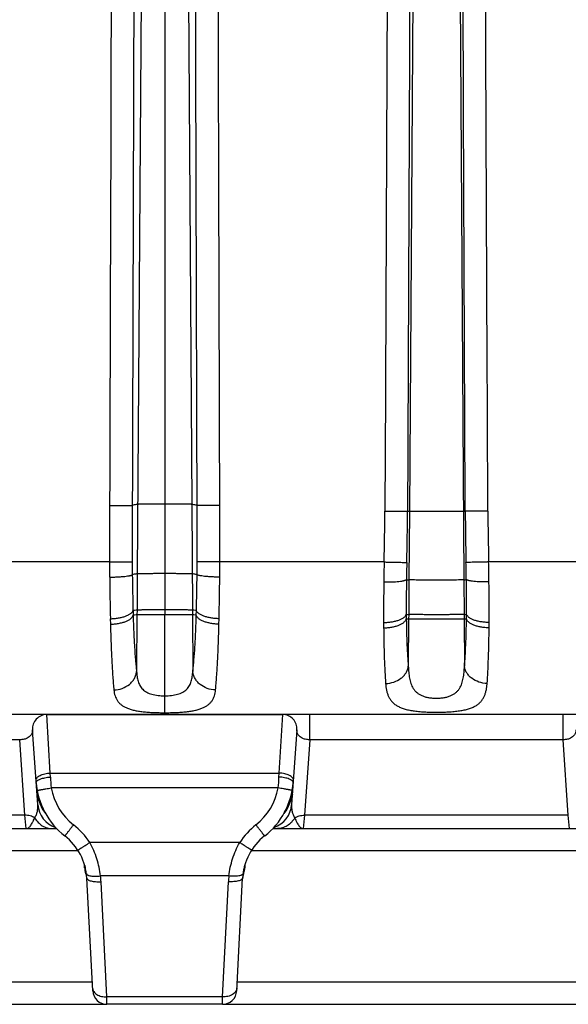
# Model space of a CAD drawing. Units: millimetres. Extents: x 0 to 297, y 0 to 210.
# Drawn here: x 87 to 106, y 72 to 106 of the extents above; entities that cross this region are included whole.
import ezdxf

# ---------------------------------------------------------------- set-up
doc = ezdxf.new("R2010")
doc.units = ezdxf.units.MM
doc.header["$LTSCALE"] = 16.335
doc.layers.get('0').update_dxf_attribs({"linetype": 'CONTINUOUS'})
doc.layers.add('02___PRT_ALL_AXES', color=7, linetype='CONTINUOUS')
doc.layers.add('RUNDUNGEN', color=7, linetype='CONTINUOUS')

msp = doc.modelspace()

# ---------------------------------------------------------------- linework, layer by layer
at = {"color": 9, "linetype": 'CONTINUOUS'}
for p, q in [((91.38, 178.879), (90.778, 87.011)), ((91.741, 178.901), (91.741, 85.58)), ((92.102, 178.879), (92.688, 89.448)), ((100.905, 178.293), (100.319, 89.203)), ((101.627, 178.293), (102.229, 86.801)), ((92.688, 89.448), (92.712, 85.741)), ((100.319, 89.203), (100.303, 86.801)), ((90.778, 87.011), (90.77, 85.741)), ((100.303, 86.801), (100.295, 85.586)), ((102.229, 86.801), (102.237, 85.586)), ((90.77, 85.741), (90.768, 85.574)), ((92.712, 85.741), (92.713, 85.574)), ((100.295, 85.586), (100.293, 85.427)), ((102.237, 85.586), (102.238, 85.427)), ((87.729, 80.029), (87.605, 82.08)), ((95.753, 80.029), (95.877, 82.08)), ((87.729, 80.029), (95.753, 80.029)), ((87.734, 79.887), (87.729, 80.029)), ((95.747, 79.887), (95.753, 80.029)), ((95.72, 79.507), (87.762, 79.507)), ((86.882, 78.08), (86.841, 78.548)), ((96.64, 78.548), (96.599, 78.08)), ((105.932, 78.08), (105.891, 78.548)), ((94.37, 77.591), (89.112, 77.591)), ((88.945, 76.7), (88.933, 76.7)), ((88.934, 76.791), (88.934, 76.792)), ((88.944, 76.755), (88.945, 76.755)), ((94.537, 76.755), (94.537, 76.755)), ((94.537, 76.755), (94.537, 76.754)), ((94.537, 76.755), (94.537, 76.755)), ((94.537, 76.7), (94.549, 76.7)), ((94.547, 76.791), (94.547, 76.792)), ((93.991, 76.422), (89.49, 76.422)), ((89.71, 72.178), (89.508, 76.217)), ((93.771, 72.178), (93.974, 76.217)), ((93.771, 72.178), (89.71, 72.178)), ((89.715, 71.92), (89.71, 72.178)), ((93.766, 71.92), (93.771, 72.178))]:
    msp.add_line(p, q, dxfattribs=at)
at = {"color": 7, "linetype": 'CONTINUOUS'}
for p, q in [((87.605, 82.08), (95.877, 82.08)), ((87.29, 78.917), (87.106, 81.545)), ((96.375, 81.545), (96.192, 78.917)), ((76.481, 78.08), (87.951, 78.08)), ((95.531, 78.08), (107.001, 78.08)), ((88.943, 76.76), (88.944, 76.759)), ((88.944, 76.759), (88.945, 76.755)), ((94.537, 76.754), (94.538, 76.759)), ((94.538, 76.759), (94.538, 76.76)), ((88.969, 76.529), (88.966, 76.537)), ((88.98, 76.497), (88.98, 76.498)), ((89.216, 72.394), (89.009, 76.346)), ((94.266, 72.394), (94.473, 76.346)), ((94.502, 76.497), (94.502, 76.498)), ((94.512, 76.529), (94.516, 76.537)), ((93.766, 71.92), (89.715, 71.92))]:
    msp.add_line(p, q, dxfattribs=at)
for centre, radius, start, end in [((87.605, 81.58), 0.5, 90, 184), ((95.877, 81.58), 0.5, 356, 90), ((89.829, 79.878), 2.6, 184, 232.2282), ((93.653, 79.878), 2.6, 307.7718, 356), ((88.188, 78.98), 0.9, 184, 251.9635), ((95.294, 78.98), 0.9, 288.0365, 356), ((87.012, 76.242), 2, 3, 52.2282), ((96.47, 76.242), 2, 127.7718, 177), ((70.098, 76.003), 18.847, 2.1184, 2.4644), ((89.434, 76.718), 0.502, 182.0816, 201.181), ((94.048, 76.718), 0.502, 338.819, 357.9184), ((113.384, 76.003), 18.847, 177.5348, 177.8816), ((88.359, 76.302), 0.651, 17.454, 20.3512), ((88.359, 76.301), 0.651, 8.7863, 17.4942), ((88.351, 76.3), 0.659, 4.93, 8.7824), ((88.35, 76.3), 0.66, 3.0002, 4.9309), ((95.132, 76.3), 0.66, 175.0691, 176.9998), ((95.13, 76.3), 0.659, 171.2176, 175.07), ((95.123, 76.301), 0.651, 162.5058, 171.2137), ((95.123, 76.302), 0.651, 159.6488, 162.546), ((89.715, 72.42), 0.5, 183, 270), ((93.766, 72.42), 0.5, 270, 357)]:
    msp.add_arc(centre, radius, start, end, dxfattribs=at)
at = {"color": 9, "linetype": 'CONTINUOUS'}
for centre, radius, start, end in [((93.793, 80.133), 6.063, 182.3249, 185.9283), ((89.689, 80.133), 6.063, 354.0717, 357.6751), ((90.418, 79.829), 3.184, 183.9802, 187.082), ((90.146, 79.799), 2.911, 187.1393, 187.466), ((89.835, 79.875), 2.105, 190.065, 232.1491), ((93.647, 79.875), 2.105, 307.8509, 349.935), ((93.335, 79.799), 2.911, 352.534, 352.8607), ((93.064, 79.829), 3.184, 352.918, 356.0198), ((87.007, 76.235), 2.503, 32.7862, 52.1626), ((96.475, 76.235), 2.503, 127.8374, 147.2138), ((91.058, 76.979), 2.131, 185.0643, 185.6941), ((90.707, 76.944), 1.779, 185.6991, 185.9902), ((90.509, 76.924), 1.58, 185.9902, 186.3018), ((88.678, 76.689), 0.274, 13.8067, 15.0141), ((89.647, 76.814), 0.711, 188.8306, 189.2147), ((88.766, 76.726), 0.181, 7.6926, 9.2091), ((94.803, 76.689), 0.274, 164.9859, 165.9061), ((94.716, 76.726), 0.181, 170.7905, 172.3074), ((93.835, 76.814), 0.711, 350.7853, 351.1694), ((92.972, 76.924), 1.58, 353.6982, 354.0098), ((92.775, 76.944), 1.779, 354.0098, 354.3009), ((92.424, 76.979), 2.131, 354.3059, 354.9357), ((88.563, 76.323), 0.447, 3.0048, 10.0252), ((86.771, 76.08), 2.741, 2.8636, 7.1582), ((96.711, 76.08), 2.741, 172.8418, 177.1364), ((94.919, 76.323), 0.447, 169.9748, 176.9952)]:
    msp.add_arc(centre, radius, start, end, dxfattribs=at)
for points, knots in [([(91.741, 89.457), (91.683, 89.457), (91.569, 89.457), (91.403, 89.456), (91.248, 89.456), (91.11, 89.455), (91.007, 89.454), (90.937, 89.453), (90.894, 89.452), (90.858, 89.451), (90.83, 89.45), (90.809, 89.449), (90.798, 89.448), (90.794, 89.448)], [0, 0, 0, 0, 0.183549, 0.360919, 0.526099, 0.673621, 0.798413, 0.851011, 0.896449, 0.934301, 0.964314, 0.98628, 1, 1, 1, 1]), ([(92.688, 89.448), (92.684, 89.448), (92.672, 89.449), (92.652, 89.45), (92.623, 89.451), (92.588, 89.452), (92.545, 89.453), (92.474, 89.454), (92.372, 89.455), (92.234, 89.456), (92.079, 89.456), (91.913, 89.457), (91.799, 89.457), (91.741, 89.457)], [0, 0, 0, 0, 0.01372, 0.035686, 0.065699, 0.103551, 0.148989, 0.201587, 0.326379, 0.473901, 0.639081, 0.816451, 1, 1, 1, 1]), ([(102.213, 89.203), (102.209, 89.203), (102.197, 89.202), (102.177, 89.201), (102.148, 89.2), (102.113, 89.199), (102.07, 89.198), (101.999, 89.197), (101.897, 89.196), (101.759, 89.195), (101.604, 89.195), (101.438, 89.194), (101.266, 89.194), (101.094, 89.194), (100.928, 89.195), (100.773, 89.195), (100.635, 89.196), (100.532, 89.197), (100.462, 89.198), (100.419, 89.199), (100.383, 89.2), (100.355, 89.201), (100.334, 89.202), (100.323, 89.203), (100.319, 89.203)], [0, 0, 0, 0, 0.00686, 0.017843, 0.03285, 0.051776, 0.074495, 0.100794, 0.16319, 0.23695, 0.319541, 0.408229, 0.5, 0.591771, 0.680459, 0.76305, 0.83681, 0.899206, 0.925505, 0.948224, 0.96715, 0.982157, 0.99314, 1, 1, 1, 1]), ([(91.741, 87.019), (91.682, 87.019), (91.566, 87.019), (91.396, 87.018), (91.239, 87.018), (91.098, 87.017), (90.994, 87.016), (90.922, 87.015), (90.879, 87.014), (90.843, 87.013), (90.814, 87.013), (90.793, 87.012), (90.782, 87.011), (90.778, 87.011)], [0, 0, 0, 0, 0.184062, 0.361891, 0.527425, 0.675145, 0.799936, 0.852447, 0.897737, 0.935374, 0.965102, 0.986713, 1, 1, 1, 1]), ([(92.704, 87.011), (92.7, 87.011), (92.688, 87.012), (92.668, 87.013), (92.639, 87.013), (92.603, 87.014), (92.56, 87.015), (92.488, 87.016), (92.384, 87.017), (92.243, 87.018), (92.085, 87.018), (91.916, 87.019), (91.8, 87.019), (91.741, 87.019)], [0, 0, 0, 0, 0.013287, 0.034898, 0.064626, 0.102263, 0.147553, 0.200064, 0.324855, 0.472575, 0.638109, 0.815938, 1, 1, 1, 1]), ([(102.229, 86.801), (102.225, 86.801), (102.213, 86.8), (102.193, 86.799), (102.164, 86.798), (102.128, 86.798), (102.085, 86.797), (102.013, 86.796), (101.909, 86.795), (101.768, 86.794), (101.61, 86.794), (101.441, 86.793), (101.266, 86.793), (101.091, 86.793), (100.921, 86.794), (100.764, 86.794), (100.623, 86.795), (100.519, 86.796), (100.447, 86.797), (100.404, 86.798), (100.368, 86.798), (100.339, 86.799), (100.318, 86.8), (100.307, 86.801), (100.303, 86.801)], [0, 0, 0, 0, 0.006644, 0.017449, 0.032313, 0.051132, 0.073777, 0.100032, 0.162428, 0.236287, 0.319055, 0.407972, 0.5, 0.592028, 0.680945, 0.763713, 0.837572, 0.899968, 0.926223, 0.948868, 0.967687, 0.982551, 0.993356, 1, 1, 1, 1]), ([(91.741, 85.747), (91.681, 85.747), (91.564, 85.747), (91.393, 85.747), (91.234, 85.746), (91.092, 85.745), (90.986, 85.745), (90.914, 85.744), (90.871, 85.744), (90.834, 85.743), (90.806, 85.742), (90.785, 85.742), (90.774, 85.741), (90.77, 85.741)], [0, 0, 0, 0, 0.18433, 0.362399, 0.528117, 0.675942, 0.800734, 0.853202, 0.898414, 0.93594, 0.96552, 0.986943, 1, 1, 1, 1]), ([(92.712, 85.741), (92.708, 85.741), (92.697, 85.742), (92.676, 85.742), (92.648, 85.743), (92.611, 85.744), (92.567, 85.744), (92.495, 85.745), (92.39, 85.745), (92.248, 85.746), (92.089, 85.747), (91.918, 85.747), (91.801, 85.747), (91.741, 85.747)], [0, 0, 0, 0, 0.013057, 0.03448, 0.06406, 0.101586, 0.146798, 0.199266, 0.324058, 0.471883, 0.637601, 0.81567, 1, 1, 1, 1]), ([(91.741, 85.58), (91.681, 85.58), (91.564, 85.58), (91.392, 85.58), (91.233, 85.579), (91.091, 85.579), (90.985, 85.578), (90.913, 85.577), (90.87, 85.577), (90.833, 85.576), (90.804, 85.576), (90.784, 85.575), (90.773, 85.575), (90.768, 85.574)], [0, 0, 0, 0, 0.184366, 0.362466, 0.528209, 0.676047, 0.800839, 0.853301, 0.898504, 0.936014, 0.965575, 0.986974, 1, 1, 1, 1]), ([(92.713, 85.574), (92.709, 85.575), (92.698, 85.575), (92.677, 85.576), (92.649, 85.576), (92.612, 85.577), (92.568, 85.577), (92.496, 85.578), (92.391, 85.579), (92.249, 85.579), (92.089, 85.58), (91.918, 85.58), (91.801, 85.58), (91.741, 85.58)], [0, 0, 0, 0, 0.013026, 0.034425, 0.063986, 0.101496, 0.146699, 0.199161, 0.323953, 0.471791, 0.637534, 0.815634, 1, 1, 1, 1]), ([(102.238, 85.427), (102.234, 85.427), (102.223, 85.426), (102.202, 85.426), (102.174, 85.425), (102.137, 85.424), (102.093, 85.424), (102.021, 85.423), (101.916, 85.423), (101.774, 85.422), (101.614, 85.422), (101.443, 85.421), (101.266, 85.421), (101.089, 85.421), (100.917, 85.422), (100.758, 85.422), (100.616, 85.423), (100.51, 85.423), (100.438, 85.424), (100.395, 85.424), (100.358, 85.425), (100.329, 85.426), (100.309, 85.426), (100.298, 85.427), (100.293, 85.427)], [0, 0, 0, 0, 0.006513, 0.017212, 0.031993, 0.050748, 0.07335, 0.099581, 0.161977, 0.235895, 0.318767, 0.40782, 0.5, 0.59218, 0.681233, 0.764105, 0.838023, 0.900419, 0.92665, 0.949252, 0.968007, 0.982788, 0.993487, 1, 1, 1, 1]), ([(102.237, 85.586), (102.233, 85.586), (102.222, 85.585), (102.201, 85.584), (102.173, 85.584), (102.136, 85.583), (102.092, 85.583), (102.02, 85.582), (101.915, 85.581), (101.773, 85.581), (101.614, 85.58), (101.443, 85.58), (101.266, 85.58), (101.089, 85.58), (100.918, 85.58), (100.759, 85.581), (100.617, 85.581), (100.511, 85.582), (100.439, 85.583), (100.396, 85.583), (100.359, 85.584), (100.331, 85.584), (100.31, 85.585), (100.299, 85.586), (100.295, 85.586)], [0, 0, 0, 0, 0.006528, 0.01724, 0.03203, 0.050793, 0.073399, 0.099633, 0.162029, 0.235941, 0.318801, 0.407838, 0.5, 0.592162, 0.681199, 0.764059, 0.837971, 0.900367, 0.926601, 0.949207, 0.96797, 0.98276, 0.993472, 1, 1, 1, 1]), ([(87.23, 79.779), (87.229, 79.786), (87.23, 79.801), (87.236, 79.823), (87.247, 79.845), (87.27, 79.875), (87.31, 79.91), (87.373, 79.946), (87.449, 79.977), (87.536, 80.003), (87.63, 80.02), (87.695, 80.027), (87.729, 80.029)], [0, 0, 0, 0, 0.036076, 0.073687, 0.114137, 0.158383, 0.260191, 0.380924, 0.519097, 0.671405, 0.833409, 1, 1, 1, 1]), ([(87.236, 79.696), (87.235, 79.701), (87.236, 79.713), (87.243, 79.729), (87.255, 79.745), (87.271, 79.76), (87.292, 79.776), (87.327, 79.797), (87.381, 79.82), (87.457, 79.845), (87.543, 79.864), (87.637, 79.879), (87.701, 79.885), (87.734, 79.887)], [0, 0, 0, 0, 0.027914, 0.058218, 0.092731, 0.132566, 0.178279, 0.230048, 0.351183, 0.493518, 0.652769, 0.823592, 1, 1, 1, 1]), ([(96.246, 79.696), (96.247, 79.701), (96.246, 79.713), (96.239, 79.729), (96.227, 79.745), (96.211, 79.76), (96.19, 79.776), (96.155, 79.797), (96.101, 79.82), (96.025, 79.845), (95.939, 79.864), (95.845, 79.879), (95.78, 79.885), (95.747, 79.887)], [0, 0, 0, 0, 0.027914, 0.058218, 0.092731, 0.132566, 0.178279, 0.230048, 0.351183, 0.493518, 0.652769, 0.823592, 1, 1, 1, 1]), ([(96.252, 79.779), (96.252, 79.786), (96.252, 79.801), (96.246, 79.823), (96.234, 79.845), (96.212, 79.875), (96.171, 79.91), (96.109, 79.946), (96.033, 79.977), (95.946, 80.003), (95.852, 80.02), (95.786, 80.027), (95.753, 80.029)], [0, 0, 0, 0, 0.036076, 0.073687, 0.114137, 0.158383, 0.260191, 0.380924, 0.519097, 0.671405, 0.833409, 1, 1, 1, 1]), ([(87.26, 79.42), (87.27, 79.351), (87.293, 79.212), (87.328, 79.076), (87.35, 79.008)], [0, 0, 0, 0, 0.495469, 1, 1, 1, 1]), ([(87.27, 79.422), (87.27, 79.422), (87.27, 79.422), (87.27, 79.422), (87.271, 79.422), (87.272, 79.422), (87.273, 79.422), (87.276, 79.422), (87.279, 79.423), (87.285, 79.424), (87.291, 79.425), (87.299, 79.426), (87.308, 79.427), (87.317, 79.429), (87.332, 79.432), (87.354, 79.435), (87.383, 79.44), (87.415, 79.446), (87.451, 79.452), (87.489, 79.459), (87.531, 79.466), (87.59, 79.477), (87.667, 79.49), (87.73, 79.501), (87.762, 79.507)], [0, 0, 0, 0, 0.000321, 0.001231, 0.002739, 0.004847, 0.007554, 0.010858, 0.019249, 0.030003, 0.043092, 0.058486, 0.076147, 0.096034, 0.118097, 0.168539, 0.226988, 0.292881, 0.365584, 0.444399, 0.528566, 0.617276, 0.804878, 1, 1, 1, 1]), ([(96.212, 79.422), (96.212, 79.422), (96.212, 79.422), (96.212, 79.422), (96.211, 79.422), (96.21, 79.422), (96.208, 79.422), (96.206, 79.422), (96.202, 79.423), (96.197, 79.424), (96.191, 79.425), (96.183, 79.426), (96.174, 79.427), (96.164, 79.429), (96.149, 79.432), (96.128, 79.435), (96.099, 79.44), (96.067, 79.446), (96.031, 79.452), (95.992, 79.459), (95.951, 79.466), (95.892, 79.477), (95.815, 79.49), (95.752, 79.501), (95.72, 79.507)], [0, 0, 0, 0, 0.000321, 0.001231, 0.002739, 0.004847, 0.007554, 0.010858, 0.019249, 0.030003, 0.043092, 0.058486, 0.076147, 0.096034, 0.118097, 0.168539, 0.226988, 0.292881, 0.365584, 0.444399, 0.528566, 0.617276, 0.804878, 1, 1, 1, 1]), ([(96.221, 79.42), (96.212, 79.351), (96.189, 79.212), (96.154, 79.076), (96.132, 79.008)], [0, 0, 0, 0, 0.495469, 1, 1, 1, 1]), ([(87.265, 79.277), (87.268, 79.231), (87.286, 79.137), (87.326, 79.049), (87.35, 79.008)], [0, 0, 0, 0, 0.495451, 1, 1, 1, 1]), ([(96.217, 79.277), (96.214, 79.231), (96.196, 79.137), (96.156, 79.049), (96.132, 79.008)], [0, 0, 0, 0, 0.495451, 1, 1, 1, 1]), ([(87.18, 78.456), (87.205, 78.491), (87.244, 78.565), (87.278, 78.683), (87.293, 78.8), (87.293, 78.878), (87.29, 78.917)], [0, 0, 0, 0, 0.265792, 0.514976, 0.757993, 1, 1, 1, 1]), ([(87.35, 79.008), (87.372, 78.937), (87.428, 78.796), (87.511, 78.669), (87.559, 78.61)], [0, 0, 0, 0, 0.49581, 1, 1, 1, 1]), ([(87.35, 79.008), (87.354, 79), (87.373, 78.97), (87.395, 78.941), (87.412, 78.92)], [0, 0, 0, 0, 0.24766, 1, 1, 1, 1]), ([(96.132, 79.008), (96.109, 78.937), (96.053, 78.796), (95.971, 78.669), (95.923, 78.61)], [0, 0, 0, 0, 0.49581, 1, 1, 1, 1]), ([(96.132, 79.008), (96.127, 79), (96.108, 78.97), (96.087, 78.941), (96.07, 78.92)], [0, 0, 0, 0, 0.24766, 1, 1, 1, 1]), ([(96.192, 78.917), (96.189, 78.878), (96.188, 78.8), (96.203, 78.683), (96.238, 78.565), (96.277, 78.491), (96.301, 78.456)], [0, 0, 0, 0, 0.242007, 0.485024, 0.734208, 1, 1, 1, 1]), ([(87.18, 78.456), (87.133, 78.488), (87.022, 78.537), (86.902, 78.55), (86.841, 78.548)], [0, 0, 0, 0, 0.484531, 1, 1, 1, 1]), ([(86.882, 78.08), (86.896, 78.08), (86.924, 78.085), (86.963, 78.106), (87.002, 78.139), (87.039, 78.183), (87.076, 78.238), (87.105, 78.291), (87.128, 78.338), (87.152, 78.389), (87.17, 78.429), (87.18, 78.456)], [0, 0, 0, 0, 0.079902, 0.166296, 0.26534, 0.380297, 0.512218, 0.660673, 0.740638, 0.823986, 1, 1, 1, 1]), ([(87.18, 78.456), (87.214, 78.399), (87.293, 78.295), (87.418, 78.193), (87.528, 78.135), (87.613, 78.103), (87.701, 78.084), (87.761, 78.08), (87.791, 78.08)], [0, 0, 0, 0, 0.264161, 0.517225, 0.640266, 0.761346, 0.881033, 1, 1, 1, 1]), ([(96.301, 78.456), (96.268, 78.399), (96.189, 78.295), (96.064, 78.193), (95.954, 78.135), (95.869, 78.103), (95.781, 78.084), (95.721, 78.08), (95.691, 78.08)], [0, 0, 0, 0, 0.264161, 0.517225, 0.640266, 0.761346, 0.881033, 1, 1, 1, 1]), ([(96.301, 78.456), (96.349, 78.488), (96.46, 78.537), (96.579, 78.55), (96.64, 78.548)], [0, 0, 0, 0, 0.484531, 1, 1, 1, 1]), ([(96.301, 78.456), (96.312, 78.429), (96.329, 78.389), (96.354, 78.338), (96.377, 78.291), (96.406, 78.238), (96.443, 78.183), (96.48, 78.139), (96.518, 78.106), (96.558, 78.085), (96.586, 78.08), (96.599, 78.08)], [0, 0, 0, 0, 0.176014, 0.259362, 0.339327, 0.487781, 0.619703, 0.734659, 0.833704, 0.920096, 1, 1, 1, 1]), ([(88.237, 77.822), (88.237, 77.822), (88.237, 77.823), (88.237, 77.823), (88.238, 77.823), (88.238, 77.824), (88.239, 77.825), (88.241, 77.827), (88.243, 77.83), (88.247, 77.834), (88.251, 77.839), (88.256, 77.845), (88.261, 77.852), (88.267, 77.859), (88.277, 77.871), (88.29, 77.888), (88.308, 77.911), (88.328, 77.937), (88.35, 77.965), (88.374, 77.995), (88.4, 78.028), (88.436, 78.075), (88.484, 78.137), (88.523, 78.187), (88.543, 78.212)], [0, 0, 0, 0, 0.000339, 0.001253, 0.002763, 0.004869, 0.007573, 0.010872, 0.019249, 0.029984, 0.043049, 0.058415, 0.076045, 0.095897, 0.117924, 0.168287, 0.226655, 0.292471, 0.365108, 0.443875, 0.52802, 0.616741, 0.804497, 1, 1, 1, 1]), ([(95.245, 77.822), (95.245, 77.822), (95.245, 77.823), (95.245, 77.823), (95.244, 77.823), (95.243, 77.824), (95.242, 77.825), (95.241, 77.827), (95.239, 77.83), (95.235, 77.834), (95.231, 77.839), (95.226, 77.845), (95.221, 77.852), (95.215, 77.859), (95.205, 77.871), (95.192, 77.888), (95.174, 77.911), (95.154, 77.937), (95.132, 77.965), (95.108, 77.995), (95.082, 78.028), (95.045, 78.075), (94.997, 78.137), (94.959, 78.187), (94.939, 78.212)], [0, 0, 0, 0, 0.000339, 0.001253, 0.002763, 0.004869, 0.007573, 0.010872, 0.019249, 0.029984, 0.043049, 0.058415, 0.076045, 0.095897, 0.117924, 0.168287, 0.226655, 0.292471, 0.365108, 0.443875, 0.52802, 0.616741, 0.804497, 1, 1, 1, 1]), ([(88.692, 77.326), (88.692, 77.326), (88.692, 77.326), (88.693, 77.326), (88.693, 77.327), (88.695, 77.327), (88.697, 77.329), (88.701, 77.331), (88.705, 77.333), (88.711, 77.337), (88.718, 77.341), (88.725, 77.345), (88.733, 77.35), (88.746, 77.358), (88.765, 77.37), (88.789, 77.385), (88.817, 77.402), (88.847, 77.422), (88.88, 77.442), (88.915, 77.465), (88.966, 77.497), (89.031, 77.539), (89.085, 77.573), (89.112, 77.591)], [0, 0, 0, 0, 0.000405, 0.001346, 0.002872, 0.00499, 0.011009, 0.019398, 0.030142, 0.043216, 0.058589, 0.076224, 0.096081, 0.118112, 0.168482, 0.226854, 0.29267, 0.365305, 0.444063, 0.528195, 0.616897, 0.804592, 1, 1, 1, 1]), ([(89.49, 76.422), (89.467, 76.624), (89.38, 77.03), (89.215, 77.41), (89.112, 77.591)], [0, 0, 0, 0, 0.494727, 1, 1, 1, 1]), ([(93.991, 76.422), (94.015, 76.624), (94.101, 77.03), (94.267, 77.41), (94.37, 77.591)], [0, 0, 0, 0, 0.494727, 1, 1, 1, 1]), ([(94.79, 77.326), (94.79, 77.326), (94.79, 77.326), (94.789, 77.326), (94.788, 77.327), (94.787, 77.327), (94.785, 77.329), (94.781, 77.331), (94.776, 77.333), (94.771, 77.337), (94.764, 77.341), (94.757, 77.345), (94.748, 77.35), (94.735, 77.358), (94.717, 77.37), (94.692, 77.385), (94.665, 77.402), (94.634, 77.422), (94.602, 77.442), (94.566, 77.465), (94.516, 77.497), (94.45, 77.539), (94.397, 77.573), (94.37, 77.591)], [0, 0, 0, 0, 0.000405, 0.001346, 0.002872, 0.00499, 0.011009, 0.019398, 0.030142, 0.043216, 0.058589, 0.076224, 0.096081, 0.118112, 0.168482, 0.226854, 0.29267, 0.365305, 0.444063, 0.528195, 0.616897, 0.804592, 1, 1, 1, 1]), ([(88.944, 76.705), (88.944, 76.708), (88.942, 76.724), (88.94, 76.739), (88.938, 76.75)], [0, 0, 0, 0, 0.237947, 1, 1, 1, 1]), ([(88.945, 76.754), (88.946, 76.748), (88.952, 76.723), (88.953, 76.697), (88.953, 76.678)], [0, 0, 0, 0, 0.248737, 1, 1, 1, 1]), ([(88.945, 76.75), (88.946, 76.746), (88.948, 76.729), (88.947, 76.712), (88.945, 76.7)], [0, 0, 0, 0, 0.247975, 1, 1, 1, 1]), ([(88.953, 76.678), (88.952, 76.68), (88.949, 76.687), (88.947, 76.694), (88.945, 76.7)], [0, 0, 0, 0, 0.225101, 1, 1, 1, 1]), ([(88.966, 76.537), (88.97, 76.551), (88.974, 76.582), (88.97, 76.63), (88.959, 76.663), (88.953, 76.678)], [0, 0, 0, 0, 0.303645, 0.645958, 1, 1, 1, 1]), ([(94.516, 76.537), (94.512, 76.551), (94.508, 76.582), (94.512, 76.63), (94.522, 76.663), (94.529, 76.678)], [0, 0, 0, 0, 0.303645, 0.645958, 1, 1, 1, 1]), ([(94.537, 76.754), (94.535, 76.748), (94.53, 76.723), (94.528, 76.697), (94.529, 76.678)], [0, 0, 0, 0, 0.248737, 1, 1, 1, 1]), ([(94.529, 76.678), (94.53, 76.68), (94.533, 76.687), (94.535, 76.694), (94.537, 76.7)], [0, 0, 0, 0, 0.225101, 1, 1, 1, 1]), ([(94.537, 76.75), (94.536, 76.746), (94.534, 76.729), (94.535, 76.712), (94.537, 76.7)], [0, 0, 0, 0, 0.247975, 1, 1, 1, 1]), ([(94.537, 76.705), (94.538, 76.708), (94.54, 76.724), (94.542, 76.739), (94.543, 76.75)], [0, 0, 0, 0, 0.237947, 1, 1, 1, 1]), ([(88.995, 76.502), (88.995, 76.498), (88.998, 76.488), (89.007, 76.475), (89.021, 76.463), (89.038, 76.453), (89.06, 76.443), (89.096, 76.431), (89.15, 76.42), (89.224, 76.412), (89.307, 76.409), (89.397, 76.412), (89.459, 76.418), (89.49, 76.422)], [0, 0, 0, 0, 0.026639, 0.055757, 0.08921, 0.128116, 0.173027, 0.224121, 0.344352, 0.486539, 0.646672, 0.819719, 1, 1, 1, 1]), ([(89.009, 76.346), (89.009, 76.341), (89.011, 76.331), (89.02, 76.316), (89.033, 76.302), (89.05, 76.289), (89.071, 76.276), (89.107, 76.26), (89.161, 76.243), (89.236, 76.228), (89.321, 76.219), (89.413, 76.215), (89.476, 76.216), (89.508, 76.217)], [0, 0, 0, 0, 0.028038, 0.058401, 0.092875, 0.132569, 0.178054, 0.22953, 0.349996, 0.491765, 0.650833, 0.822146, 1, 1, 1, 1]), ([(94.473, 76.346), (94.473, 76.341), (94.47, 76.331), (94.462, 76.316), (94.449, 76.302), (94.432, 76.289), (94.411, 76.276), (94.375, 76.26), (94.32, 76.243), (94.246, 76.228), (94.161, 76.219), (94.069, 76.215), (94.006, 76.216), (93.974, 76.217)], [0, 0, 0, 0, 0.028038, 0.058401, 0.092875, 0.132569, 0.178054, 0.22953, 0.349996, 0.491765, 0.650833, 0.822146, 1, 1, 1, 1]), ([(94.487, 76.502), (94.487, 76.498), (94.484, 76.488), (94.475, 76.475), (94.461, 76.463), (94.443, 76.453), (94.422, 76.443), (94.386, 76.431), (94.332, 76.42), (94.258, 76.412), (94.175, 76.409), (94.085, 76.412), (94.023, 76.418), (93.991, 76.422)], [0, 0, 0, 0, 0.026639, 0.055757, 0.08921, 0.128116, 0.173027, 0.224121, 0.344352, 0.486539, 0.646672, 0.819719, 1, 1, 1, 1]), ([(89.211, 72.491), (89.212, 72.469), (89.221, 72.425), (89.252, 72.363), (89.301, 72.308), (89.364, 72.26), (89.439, 72.222), (89.554, 72.186), (89.648, 72.176), (89.71, 72.178)], [0, 0, 0, 0, 0.101003, 0.206144, 0.318558, 0.439875, 0.570239, 0.708572, 1, 1, 1, 1]), ([(94.271, 72.491), (94.27, 72.469), (94.261, 72.425), (94.229, 72.363), (94.181, 72.308), (94.118, 72.26), (94.043, 72.222), (93.928, 72.186), (93.834, 72.176), (93.771, 72.178)], [0, 0, 0, 0, 0.101003, 0.206144, 0.318558, 0.439875, 0.570239, 0.708572, 1, 1, 1, 1])]:
    msp.add_open_spline(points, degree=3, knots=knots, dxfattribs=at)
at = {"layer": '02___PRT_ALL_AXES', "color": 7, "linetype": 'CONTINUOUS'}
for p, q in [((95.877, 82.08), (87.605, 82.08)), ((93.766, 71.92), (89.715, 71.92))]:
    msp.add_line(p, q, dxfattribs=at)
at = {"layer": 'RUNDUNGEN', "color": 9, "linetype": 'CONTINUOUS'}
for p, q in [((89.808, 87.428), (84.048, 87.428)), ((99.434, 87.428), (93.674, 87.428)), ((108.858, 87.428), (103.098, 87.428)), ((90.629, 85.725), (90.634, 85.56)), ((92.848, 85.56), (92.852, 85.725)), ((89.834, 85.438), (89.839, 85.248)), ((90.768, 85.574), (90.755, 83.59)), ((91.741, 82.143), (91.741, 85.58)), ((92.713, 85.574), (92.727, 83.59)), ((93.643, 85.248), (93.647, 85.438)), ((100.293, 85.427), (100.282, 83.772)), ((102.238, 85.427), (102.25, 83.772)), ((96.826, 81.197), (96.826, 82.08)), ((105.706, 81.197), (105.706, 82.08)), ((86.656, 81.197), (77.776, 81.197)), ((86.841, 78.548), (86.656, 81.197)), ((96.826, 81.197), (96.64, 78.548)), ((105.706, 81.197), (96.826, 81.197)), ((105.891, 78.548), (105.706, 81.197)), ((86.841, 78.548), (77.59, 78.548)), ((105.891, 78.548), (96.64, 78.548)), ((88.711, 77.296), (75.721, 77.296)), ((107.761, 77.296), (94.771, 77.296)), ((75.232, 72.704), (89.2, 72.704)), ((94.282, 72.704), (108.25, 72.704))]:
    msp.add_line(p, q, dxfattribs=at)
at = {"layer": 'RUNDUNGEN', "color": 7, "linetype": 'CONTINUOUS'}
for p, q in [((87.605, 82.08), (76.827, 82.08)), ((106.655, 82.08), (95.877, 82.08)), ((74.716, 71.92), (89.715, 71.92)), ((93.766, 71.92), (108.765, 71.92))]:
    msp.add_line(p, q, dxfattribs=at)
at = {"layer": 'RUNDUNGEN', "color": 9, "linetype": 'CONTINUOUS'}
for centre, radius, start, end in [((599.949, 87.844), 510.142, 179.82449, 180.04676), ((564.371, 88.006), 473.77, 179.83007, 180.06903), ((-380.889, 88.006), 473.77, 359.93097, 0.16993), ((-416.467, 87.844), 510.142, 359.95324, 0.17551), ((9.657, 89.645), 89.805, 358.5853, 359.7223), ((9.417, 89.638), 90.838, 358.59772, 359.7317), ((100.488, 90.567), 1.374, 260.2143, 262.9393), ((102.041, 90.589), 1.396, 277.0828, 279.7636), ((193.115, 89.638), 90.838, 180.2683, 181.40228), ((192.875, 89.645), 89.805, 180.2777, 181.4147), ((139.406, 87.459), 49.599, 180.0365, 180.6516), ((126.268, 87.476), 35.667, 180.0647, 180.7925), ((56.958, 87.477), 35.922, 359.21, 359.9327), ((43.736, 87.461), 49.938, 359.3505, 359.9614), ((191.045, 85.512), 91.631, 178.80169, 179.23997), ((167.421, 85.78), 67.213, 178.60583, 179.11916), ((34.974, 85.777), 67.35, 0.88136, 1.39365), ((11.314, 85.509), 91.804, 0.76044, 1.1979), ((237.666, 88.574), 147.864, 180.65062, 181.21526), ((200.678, 88.489), 110.084, 180.78422, 181.4389), ((-18.474, 88.514), 111.362, 358.56486, 359.21202), ((-55.026, 88.588), 148.707, 358.78633, 359.34778), ((178.267, 85.676), 78.852, 179.23616, 180.26836), ((157.429, 85.931), 57.219, 179.1167, 180.3368), ((100.471, 88.334), 1.542, 260.4694, 263.7254), ((102.055, 88.375), 1.583, 276.3167, 279.4885), ((45.863, 85.935), 56.46, 359.655, 0.8915), ((25.493, 85.681), 77.624, 359.72348, 0.772), ((143.427, 85.523), 44.012, 180.2816, 180.5263), ((100.46, 87.589), 2.01, 262.8552, 265.2691), ((132.006, 85.804), 31.796, 180.3781, 180.6659), ((100.458, 87.519), 2.099, 263.2493, 265.4887), ((102.066, 87.643), 2.064, 274.7628, 277.1129), ((102.068, 87.575), 2.155, 274.5402, 276.7218), ((70.589, 85.804), 31.733, 359.3339, 359.6222), ((59.207, 85.522), 43.909, 359.4734, 359.7187)]:
    msp.add_arc(centre, radius, start, end, dxfattribs=at)
at = {"layer": 'RUNDUNGEN', "color": 7, "linetype": 'CONTINUOUS'}
for centre, start, end in [((87.605, 81.58), 90, 184), ((95.877, 81.58), 356, 90)]:
    msp.add_arc(centre, 0.5, start, end, dxfattribs=at)
at = {"layer": 'RUNDUNGEN', "color": 9, "linetype": 'CONTINUOUS'}
for points, knots in [([(99.735, 177.108), (99.719, 169.783), (99.687, 155.133), (99.631, 133.159), (99.558, 111.184), (99.495, 96.535), (99.46, 89.21)], [0, 0, 0, 0, 0.25, 0.5, 0.75, 1, 1, 1, 1]), ([(100.518, 177.113), (100.502, 169.787), (100.469, 155.137), (100.415, 133.162), (100.347, 111.187), (100.287, 96.538), (100.254, 89.213)], [0, 0, 0, 0, 0.250003, 0.500003, 0.750002, 1, 1, 1, 1]), ([(102.278, 89.213), (102.244, 96.538), (102.2, 107.525), (102.151, 122.175), (102.108, 136.825), (102.063, 155.137), (102.03, 169.787), (102.014, 177.113)], [0, 0, 0, 0, 0.249998, 0.374997, 0.499997, 0.749997, 1, 1, 1, 1]), ([(103.072, 89.21), (103.037, 96.535), (102.99, 107.522), (102.938, 122.171), (102.903, 133.159), (102.873, 144.146), (102.837, 158.796), (102.813, 169.783), (102.797, 177.108)], [0, 0, 0, 0, 0.25, 0.375, 0.5, 0.625, 0.75, 1, 1, 1, 1]), ([(89.991, 153.014), (89.975, 147.713), (89.945, 137.112), (89.888, 115.91), (89.843, 100.008), (89.81, 89.407)], [0, 0, 0, 0, 0.25, 0.5, 1, 1, 1, 1]), ([(90.785, 153.018), (90.769, 147.718), (90.738, 137.116), (90.679, 115.914), (90.636, 100.012), (90.603, 89.411)], [0, 0, 0, 0, 0.250001, 0.500002, 1, 1, 1, 1]), ([(92.878, 89.411), (92.846, 100.012), (92.802, 115.914), (92.744, 137.116), (92.713, 147.718), (92.697, 153.018)], [0, 0, 0, 0, 0.499998, 0.749999, 1, 1, 1, 1]), ([(93.672, 89.407), (93.639, 100.008), (93.594, 115.91), (93.537, 137.112), (93.507, 147.713), (93.491, 153.014)], [0, 0, 0, 0, 0.5, 0.75, 1, 1, 1, 1]), ([(89.81, 89.407), (89.904, 89.407), (90.041, 89.406), (90.218, 89.407), (90.333, 89.407), (90.431, 89.408), (90.501, 89.408), (90.545, 89.409), (90.57, 89.41), (90.589, 89.41), (90.599, 89.411), (90.603, 89.411)], [0, 0, 0, 0, 0.356059, 0.519578, 0.666214, 0.791205, 0.890489, 0.929449, 0.960845, 0.984425, 1, 1, 1, 1]), ([(90.794, 89.448), (90.778, 89.446), (90.714, 89.437), (90.65, 89.423), (90.603, 89.411)], [0, 0, 0, 0, 0.252987, 1, 1, 1, 1]), ([(92.878, 89.411), (92.863, 89.415), (92.8, 89.43), (92.736, 89.442), (92.688, 89.448)], [0, 0, 0, 0, 0.246593, 1, 1, 1, 1]), ([(93.672, 89.407), (93.578, 89.407), (93.44, 89.406), (93.264, 89.407), (93.149, 89.407), (93.051, 89.408), (92.981, 89.408), (92.936, 89.409), (92.912, 89.41), (92.893, 89.41), (92.883, 89.411), (92.878, 89.411)], [0, 0, 0, 0, 0.356059, 0.519578, 0.666214, 0.791205, 0.890489, 0.929449, 0.960845, 0.984425, 1, 1, 1, 1]), ([(99.46, 89.21), (99.508, 89.21), (99.603, 89.209), (99.741, 89.209), (99.869, 89.209), (99.985, 89.209), (100.083, 89.21), (100.152, 89.21), (100.197, 89.211), (100.222, 89.211), (100.24, 89.212), (100.25, 89.212), (100.254, 89.213)], [0, 0, 0, 0, 0.181422, 0.356912, 0.520732, 0.667528, 0.792501, 0.891566, 0.930337, 0.96149, 0.984773, 1, 1, 1, 1]), ([(103.072, 89.21), (103.024, 89.21), (102.929, 89.209), (102.791, 89.209), (102.663, 89.209), (102.547, 89.209), (102.449, 89.21), (102.38, 89.21), (102.335, 89.211), (102.31, 89.211), (102.292, 89.212), (102.282, 89.212), (102.278, 89.213)], [0, 0, 0, 0, 0.181422, 0.356912, 0.520732, 0.667528, 0.792501, 0.891566, 0.930337, 0.96149, 0.984773, 1, 1, 1, 1]), ([(89.808, 87.428), (89.856, 87.428), (89.95, 87.428), (90.088, 87.429), (90.217, 87.429), (90.332, 87.43), (90.43, 87.431), (90.5, 87.432), (90.544, 87.433), (90.569, 87.434), (90.587, 87.434), (90.598, 87.435), (90.602, 87.435)], [0, 0, 0, 0, 0.181454, 0.356973, 0.520817, 0.667625, 0.792598, 0.891648, 0.930404, 0.961539, 0.9848, 1, 1, 1, 1]), ([(93.674, 87.428), (93.626, 87.428), (93.532, 87.428), (93.394, 87.429), (93.265, 87.429), (93.15, 87.43), (93.052, 87.431), (92.982, 87.432), (92.937, 87.433), (92.913, 87.434), (92.894, 87.434), (92.884, 87.435), (92.88, 87.435)], [0, 0, 0, 0, 0.181454, 0.356973, 0.520817, 0.667625, 0.792598, 0.891648, 0.930404, 0.961539, 0.9848, 1, 1, 1, 1]), ([(99.434, 87.428), (99.482, 87.427), (99.577, 87.424), (99.715, 87.421), (99.844, 87.419), (99.959, 87.417), (100.057, 87.415), (100.127, 87.415), (100.171, 87.414), (100.196, 87.414), (100.214, 87.415), (100.224, 87.415), (100.228, 87.415)], [0, 0, 0, 0, 0.18181, 0.35764, 0.521714, 0.668641, 0.793595, 0.892474, 0.931085, 0.962033, 0.985066, 1, 1, 1, 1]), ([(103.098, 87.428), (103.05, 87.427), (102.955, 87.424), (102.817, 87.421), (102.688, 87.419), (102.573, 87.417), (102.475, 87.415), (102.405, 87.415), (102.36, 87.414), (102.336, 87.414), (102.318, 87.415), (102.308, 87.415), (102.304, 87.415)], [0, 0, 0, 0, 0.18181, 0.35764, 0.521714, 0.668641, 0.793595, 0.892474, 0.931085, 0.962033, 0.985066, 1, 1, 1, 1]), ([(90.778, 87.011), (90.763, 87.009), (90.705, 87.002), (90.648, 86.991), (90.605, 86.982)], [0, 0, 0, 0, 0.251716, 1, 1, 1, 1]), ([(92.877, 86.982), (92.863, 86.985), (92.805, 86.997), (92.748, 87.006), (92.704, 87.011)], [0, 0, 0, 0, 0.248039, 1, 1, 1, 1]), ([(89.811, 86.895), (89.859, 86.896), (89.954, 86.898), (90.092, 86.904), (90.221, 86.913), (90.336, 86.923), (90.422, 86.934), (90.481, 86.943), (90.518, 86.951), (90.548, 86.958), (90.573, 86.965), (90.592, 86.973), (90.602, 86.979), (90.605, 86.982)], [0, 0, 0, 0, 0.179726, 0.353669, 0.516195, 0.662064, 0.786621, 0.839667, 0.886011, 0.925337, 0.957432, 0.982235, 1, 1, 1, 1]), ([(93.671, 86.895), (93.623, 86.896), (93.528, 86.898), (93.39, 86.904), (93.261, 86.913), (93.146, 86.923), (93.06, 86.934), (93.001, 86.943), (92.964, 86.951), (92.933, 86.958), (92.909, 86.965), (92.89, 86.973), (92.88, 86.979), (92.877, 86.982)], [0, 0, 0, 0, 0.179726, 0.353669, 0.516195, 0.662064, 0.786621, 0.839667, 0.886011, 0.925337, 0.957432, 0.982235, 1, 1, 1, 1]), ([(99.422, 86.727), (99.47, 86.726), (99.565, 86.726), (99.703, 86.729), (99.832, 86.736), (99.947, 86.746), (100.033, 86.757), (100.092, 86.767), (100.129, 86.775), (100.159, 86.784), (100.184, 86.793), (100.203, 86.802), (100.213, 86.809), (100.216, 86.813)], [0, 0, 0, 0, 0.179006, 0.352189, 0.513999, 0.659288, 0.783514, 0.836537, 0.882988, 0.92259, 0.955193, 0.980845, 1, 1, 1, 1]), ([(103.11, 86.727), (103.062, 86.726), (102.967, 86.726), (102.829, 86.729), (102.7, 86.736), (102.585, 86.746), (102.499, 86.757), (102.44, 86.767), (102.403, 86.775), (102.372, 86.784), (102.348, 86.793), (102.329, 86.802), (102.319, 86.809), (102.316, 86.813)], [0, 0, 0, 0, 0.179006, 0.352189, 0.513999, 0.659288, 0.783514, 0.836537, 0.882988, 0.92259, 0.955193, 0.980845, 1, 1, 1, 1]), ([(89.834, 85.438), (89.883, 85.439), (89.979, 85.445), (90.118, 85.462), (90.248, 85.489), (90.364, 85.523), (90.45, 85.559), (90.508, 85.592), (90.545, 85.616), (90.576, 85.642), (90.6, 85.668), (90.619, 85.696), (90.627, 85.715), (90.629, 85.725)], [0, 0, 0, 0, 0.165087, 0.32573, 0.477456, 0.616256, 0.738876, 0.793445, 0.843321, 0.888544, 0.929349, 0.966229, 1, 1, 1, 1]), ([(90.77, 85.741), (90.758, 85.74), (90.711, 85.736), (90.664, 85.73), (90.629, 85.725)], [0, 0, 0, 0, 0.251208, 1, 1, 1, 1]), ([(92.852, 85.725), (92.841, 85.726), (92.794, 85.733), (92.747, 85.738), (92.712, 85.741)], [0, 0, 0, 0, 0.248653, 1, 1, 1, 1]), ([(93.647, 85.438), (93.599, 85.439), (93.503, 85.445), (93.364, 85.462), (93.234, 85.489), (93.118, 85.523), (93.032, 85.559), (92.973, 85.592), (92.937, 85.616), (92.906, 85.642), (92.882, 85.668), (92.863, 85.696), (92.855, 85.715), (92.852, 85.725)], [0, 0, 0, 0, 0.165087, 0.32573, 0.477456, 0.616256, 0.738876, 0.793445, 0.843321, 0.888544, 0.929349, 0.966229, 1, 1, 1, 1]), ([(89.839, 85.248), (89.887, 85.249), (89.983, 85.254), (90.122, 85.273), (90.252, 85.302), (90.369, 85.34), (90.455, 85.379), (90.513, 85.414), (90.55, 85.441), (90.58, 85.469), (90.605, 85.498), (90.623, 85.528), (90.631, 85.549), (90.634, 85.56)], [0, 0, 0, 0, 0.16268, 0.321155, 0.471169, 0.608935, 0.731431, 0.786364, 0.836927, 0.883193, 0.925418, 0.964096, 1, 1, 1, 1]), ([(90.768, 85.574), (90.757, 85.574), (90.712, 85.57), (90.667, 85.564), (90.634, 85.56)], [0, 0, 0, 0, 0.251129, 1, 1, 1, 1]), ([(90.634, 85.56), (90.639, 85.366), (90.652, 84.997), (90.679, 84.472), (90.707, 84.072), (90.733, 83.784), (90.748, 83.653), (90.755, 83.59)], [0, 0, 0, 0, 0.293553, 0.561476, 0.798501, 0.903953, 1, 1, 1, 1]), ([(92.848, 85.56), (92.837, 85.561), (92.792, 85.567), (92.747, 85.572), (92.713, 85.574)], [0, 0, 0, 0, 0.248745, 1, 1, 1, 1]), ([(92.727, 83.59), (92.734, 83.653), (92.748, 83.784), (92.775, 84.072), (92.803, 84.472), (92.83, 84.997), (92.843, 85.366), (92.848, 85.56)], [0, 0, 0, 0, 0.096047, 0.201499, 0.438524, 0.706447, 1, 1, 1, 1]), ([(93.643, 85.248), (93.595, 85.249), (93.499, 85.254), (93.36, 85.273), (93.229, 85.302), (93.113, 85.34), (93.027, 85.379), (92.969, 85.414), (92.932, 85.441), (92.902, 85.469), (92.877, 85.498), (92.859, 85.528), (92.851, 85.549), (92.848, 85.56)], [0, 0, 0, 0, 0.16268, 0.321155, 0.471169, 0.608935, 0.731431, 0.786364, 0.836927, 0.883193, 0.925418, 0.964096, 1, 1, 1, 1]), ([(99.416, 85.307), (99.464, 85.307), (99.559, 85.311), (99.698, 85.327), (99.827, 85.352), (99.944, 85.387), (100.03, 85.423), (100.088, 85.456), (100.125, 85.482), (100.155, 85.508), (100.18, 85.536), (100.199, 85.565), (100.207, 85.585), (100.21, 85.595)], [0, 0, 0, 0, 0.163629, 0.322821, 0.473304, 0.611275, 0.733691, 0.788467, 0.838789, 0.884724, 0.926527, 0.964691, 1, 1, 1, 1]), ([(99.417, 85.119), (99.465, 85.119), (99.561, 85.124), (99.7, 85.142), (99.829, 85.17), (99.946, 85.208), (100.045, 85.254), (100.114, 85.301), (100.157, 85.341), (100.182, 85.371), (100.201, 85.402), (100.209, 85.424), (100.212, 85.435)], [0, 0, 0, 0, 0.161204, 0.318238, 0.467044, 0.604036, 0.726396, 0.832489, 0.879481, 0.922698, 0.962625, 1, 1, 1, 1]), ([(100.212, 85.435), (100.214, 85.277), (100.219, 84.973), (100.234, 84.536), (100.254, 84.139), (100.272, 83.889), (100.282, 83.772)], [0, 0, 0, 0, 0.284671, 0.548519, 0.788022, 1, 1, 1, 1]), ([(102.25, 83.772), (102.26, 83.889), (102.278, 84.139), (102.298, 84.536), (102.313, 84.973), (102.318, 85.277), (102.32, 85.435)], [0, 0, 0, 0, 0.211978, 0.451481, 0.715329, 1, 1, 1, 1]), ([(103.115, 85.119), (103.066, 85.119), (102.971, 85.124), (102.832, 85.142), (102.702, 85.17), (102.586, 85.208), (102.486, 85.254), (102.417, 85.301), (102.374, 85.341), (102.35, 85.371), (102.331, 85.402), (102.323, 85.424), (102.32, 85.435)], [0, 0, 0, 0, 0.161204, 0.318238, 0.467044, 0.604036, 0.726396, 0.832489, 0.879481, 0.922698, 0.962625, 1, 1, 1, 1]), ([(103.116, 85.307), (103.068, 85.307), (102.973, 85.311), (102.834, 85.327), (102.704, 85.352), (102.588, 85.387), (102.502, 85.423), (102.444, 85.456), (102.407, 85.482), (102.376, 85.508), (102.351, 85.536), (102.333, 85.565), (102.324, 85.585), (102.322, 85.595)], [0, 0, 0, 0, 0.163629, 0.322821, 0.473304, 0.611275, 0.733691, 0.788467, 0.838789, 0.884724, 0.926527, 0.964691, 1, 1, 1, 1]), ([(89.839, 85.248), (89.844, 85.021), (89.856, 84.589), (89.883, 83.974), (89.911, 83.504), (89.937, 83.168), (89.951, 83.013), (89.959, 82.94)], [0, 0, 0, 0, 0.293816, 0.561911, 0.798878, 0.904184, 1, 1, 1, 1]), ([(93.523, 82.94), (93.53, 83.013), (93.544, 83.168), (93.571, 83.504), (93.599, 83.974), (93.626, 84.589), (93.638, 85.021), (93.643, 85.248)], [0, 0, 0, 0, 0.095816, 0.201122, 0.438089, 0.706184, 1, 1, 1, 1]), ([(99.417, 85.119), (99.419, 84.933), (99.424, 84.576), (99.439, 84.063), (99.459, 83.598), (99.476, 83.304), (99.486, 83.167)], [0, 0, 0, 0, 0.284767, 0.548721, 0.788222, 1, 1, 1, 1]), ([(103.046, 83.167), (103.056, 83.304), (103.073, 83.598), (103.093, 84.063), (103.108, 84.576), (103.113, 84.933), (103.115, 85.119)], [0, 0, 0, 0, 0.211778, 0.451279, 0.715233, 1, 1, 1, 1]), ([(89.959, 82.94), (90.058, 82.943), (90.253, 82.981), (90.468, 83.1), (90.603, 83.231), (90.681, 83.342), (90.734, 83.463), (90.751, 83.548), (90.755, 83.59)], [0, 0, 0, 0, 0.266122, 0.524583, 0.648991, 0.769395, 0.886107, 1, 1, 1, 1]), ([(90.755, 83.59), (90.758, 83.53), (90.768, 83.415), (90.798, 83.274), (90.836, 83.169), (90.871, 83.095), (90.915, 83.027), (90.97, 82.964), (91.034, 82.909), (91.109, 82.86), (91.196, 82.82), (91.291, 82.788), (91.396, 82.763), (91.507, 82.746), (91.623, 82.736), (91.701, 82.734), (91.741, 82.734)], [0, 0, 0, 0, 0.119108, 0.232333, 0.287212, 0.341367, 0.395272, 0.449843, 0.50621, 0.565503, 0.628598, 0.695975, 0.76758, 0.842844, 0.920736, 1, 1, 1, 1]), ([(91.741, 82.734), (91.781, 82.734), (91.859, 82.736), (91.975, 82.746), (92.086, 82.763), (92.19, 82.788), (92.286, 82.82), (92.372, 82.86), (92.448, 82.909), (92.512, 82.964), (92.566, 83.027), (92.611, 83.095), (92.646, 83.169), (92.683, 83.274), (92.713, 83.415), (92.724, 83.53), (92.727, 83.59)], [0, 0, 0, 0, 0.079265, 0.157156, 0.23242, 0.304025, 0.371402, 0.434497, 0.493789, 0.550156, 0.604727, 0.658632, 0.712788, 0.767666, 0.880892, 1, 1, 1, 1]), ([(93.523, 82.94), (93.424, 82.943), (93.229, 82.981), (93.013, 83.1), (92.878, 83.231), (92.8, 83.342), (92.748, 83.463), (92.731, 83.548), (92.727, 83.59)], [0, 0, 0, 0, 0.266122, 0.524583, 0.648991, 0.769395, 0.886107, 1, 1, 1, 1]), ([(99.486, 83.167), (99.584, 83.17), (99.776, 83.204), (99.99, 83.314), (100.126, 83.436), (100.204, 83.54), (100.259, 83.652), (100.277, 83.732), (100.282, 83.772)], [0, 0, 0, 0, 0.271155, 0.531921, 0.65595, 0.774905, 0.889208, 1, 1, 1, 1]), ([(100.282, 83.772), (100.284, 83.701), (100.292, 83.561), (100.314, 83.39), (100.343, 83.26), (100.371, 83.167), (100.407, 83.079), (100.453, 82.995), (100.51, 82.919), (100.567, 82.861), (100.619, 82.82), (100.678, 82.781), (100.762, 82.738), (100.853, 82.706), (100.932, 82.686), (101.018, 82.669), (101.129, 82.655), (101.266, 82.65), (101.402, 82.655), (101.514, 82.669), (101.599, 82.686), (101.679, 82.706), (101.77, 82.738), (101.854, 82.781), (101.913, 82.82), (101.965, 82.861), (102.022, 82.919), (102.079, 82.995), (102.125, 83.079), (102.16, 83.167), (102.188, 83.26), (102.218, 83.39), (102.24, 83.561), (102.248, 83.701), (102.25, 83.772)], [0, 0, 0, 0, 0.062002, 0.121293, 0.149947, 0.178018, 0.205604, 0.232903, 0.26035, 0.28855, 0.303163, 0.318227, 0.350002, 0.384315, 0.402446, 0.421172, 0.460032, 0.5, 0.539968, 0.578828, 0.597553, 0.615684, 0.649998, 0.681773, 0.696837, 0.71145, 0.73965, 0.767097, 0.794396, 0.821983, 0.850053, 0.878706, 0.937998, 1, 1, 1, 1]), ([(103.046, 83.167), (102.948, 83.17), (102.756, 83.204), (102.542, 83.314), (102.406, 83.436), (102.327, 83.54), (102.273, 83.652), (102.255, 83.732), (102.25, 83.772)], [0, 0, 0, 0, 0.271155, 0.531921, 0.65595, 0.774905, 0.889208, 1, 1, 1, 1]), ([(89.959, 82.94), (89.962, 82.905), (89.972, 82.837), (89.997, 82.738), (90.033, 82.647), (90.081, 82.562), (90.143, 82.486), (90.218, 82.418), (90.309, 82.358), (90.414, 82.306), (90.534, 82.263), (90.67, 82.227), (90.821, 82.199), (90.986, 82.177), (91.163, 82.161), (91.35, 82.15), (91.543, 82.144), (91.675, 82.143), (91.741, 82.143)], [0, 0, 0, 0, 0.048701, 0.095237, 0.140199, 0.18444, 0.22908, 0.275425, 0.324797, 0.378396, 0.437202, 0.501886, 0.57269, 0.649463, 0.731685, 0.818422, 0.908371, 1, 1, 1, 1]), ([(91.741, 82.143), (91.807, 82.143), (91.938, 82.144), (92.132, 82.15), (92.319, 82.161), (92.496, 82.177), (92.661, 82.199), (92.811, 82.227), (92.947, 82.263), (93.068, 82.306), (93.173, 82.358), (93.264, 82.418), (93.339, 82.486), (93.401, 82.562), (93.449, 82.647), (93.485, 82.738), (93.51, 82.837), (93.519, 82.905), (93.523, 82.94)], [0, 0, 0, 0, 0.091629, 0.181579, 0.268316, 0.350538, 0.427311, 0.498113, 0.562797, 0.621603, 0.675202, 0.724574, 0.770919, 0.815559, 0.859801, 0.904763, 0.951299, 1, 1, 1, 1]), ([(99.486, 83.167), (99.489, 83.125), (99.497, 83.043), (99.518, 82.924), (99.548, 82.812), (99.588, 82.709), (99.641, 82.613), (99.709, 82.526), (99.791, 82.449), (99.89, 82.382), (100.006, 82.324), (100.14, 82.277), (100.292, 82.238), (100.462, 82.208), (100.647, 82.186), (100.845, 82.171), (101.053, 82.162), (101.266, 82.159), (101.479, 82.162), (101.687, 82.171), (101.885, 82.186), (102.07, 82.208), (102.24, 82.238), (102.392, 82.277), (102.526, 82.324), (102.642, 82.382), (102.741, 82.449), (102.823, 82.526), (102.89, 82.613), (102.943, 82.709), (102.984, 82.812), (103.014, 82.924), (103.035, 83.043), (103.043, 83.125), (103.046, 83.167)], [0, 0, 0, 0, 0.027195, 0.053056, 0.077729, 0.101466, 0.124663, 0.147879, 0.171802, 0.197186, 0.224761, 0.255146, 0.288755, 0.325724, 0.365913, 0.408887, 0.4539, 0.5, 0.546099, 0.591112, 0.634086, 0.674275, 0.711244, 0.744853, 0.775239, 0.802813, 0.828197, 0.852121, 0.875336, 0.898534, 0.922271, 0.946943, 0.972805, 1, 1, 1, 1]), ([(87.106, 81.545), (87.107, 81.528), (87.107, 81.494), (87.096, 81.442), (87.075, 81.391), (87.04, 81.34), (86.989, 81.29), (86.93, 81.254), (86.869, 81.228), (86.783, 81.202), (86.709, 81.195), (86.656, 81.197)], [0, 0, 0, 0, 0.079516, 0.1603, 0.245288, 0.33844, 0.445704, 0.577333, 0.658115, 0.753927, 1, 1, 1, 1]), ([(96.826, 81.197), (96.773, 81.195), (96.699, 81.202), (96.612, 81.228), (96.552, 81.254), (96.493, 81.29), (96.442, 81.34), (96.407, 81.391), (96.386, 81.442), (96.375, 81.494), (96.374, 81.528), (96.375, 81.545)], [0, 0, 0, 0, 0.246073, 0.341885, 0.422667, 0.554296, 0.66156, 0.754712, 0.8397, 0.920484, 1, 1, 1, 1]), ([(106.156, 81.545), (106.157, 81.528), (106.157, 81.494), (106.146, 81.442), (106.125, 81.391), (106.09, 81.34), (106.039, 81.29), (105.98, 81.254), (105.919, 81.228), (105.833, 81.202), (105.759, 81.195), (105.706, 81.197)], [0, 0, 0, 0, 0.079516, 0.1603, 0.245288, 0.33844, 0.445704, 0.577333, 0.658115, 0.753927, 1, 1, 1, 1])]:
    msp.add_open_spline(points, degree=3, knots=knots, dxfattribs=at)

doc.saveas('drawing.dxf')
